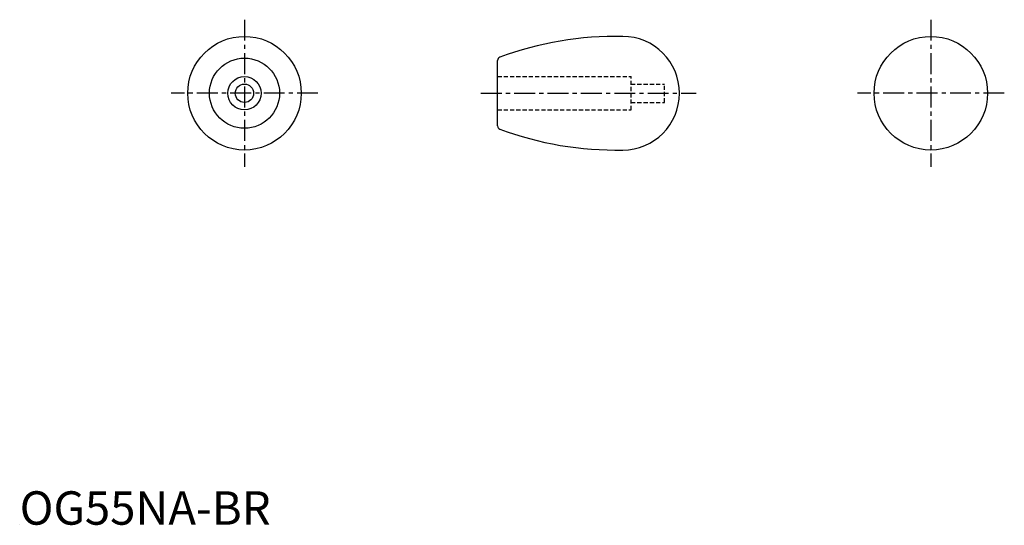
# Model space of a CAD drawing. Extents: x 0 to 295, y 0 to 151.
import ezdxf

# ---------------------------------------------------------------- set-up
doc = ezdxf.new("R2010")
doc.units = 0
doc.header["$LTSCALE"] = 5
doc.header["$MEASUREMENT"] = 0
doc.linetypes.add('CENTER', pattern=[2, 1.25, -0.25, 0.25, -0.25])
doc.linetypes.add('HIDDEN', pattern=[0.375, 0.25, -0.125])
doc.layers.get('0').update_dxf_attribs({"linetype": 'CONTINUOUS'})
for name, color, linetype in [('1', 1, 'CENTER'), ('2', 2, 'HIDDEN'), ('ITTEN', 1, 'CENTER')]:
    doc.layers.add(name, color=color, linetype=linetype)
doc.styles.add('Standard1', font='ARIAL.TTF')

# ---------------------------------------------------------------- blocks, each defined once
blk = doc.blocks.new('batu')
at = {"layer": 'ITTEN'}
for p, q in [((0.5, 0), (-0.5, 0)), ((0, 0.5), (0, -0.5))]:
    blk.add_line(p, q, dxfattribs=at)

msp = doc.modelspace()

# ---------------------------------------------------------------- linework, layer by layer
msp.add_line((143.12, 119.32), (143.12, 138.94))
for centre, radius in [((67.33, 129.13), 17), ((272.91, 129.13), 17), ((67.33, 129.13), 10.5), ((67.33, 129.13), 5), ((67.33, 129.13), 2.75)]:
    msp.add_circle(centre, radius)
for centre, radius, start, end in [((178.73, 45.65), 100.5, 88.9188, 110.3513), ((180.62, 129.13), 17, 270, 90), ((144.12, 138.94), 1, 110.3513, 180), ((144.12, 119.32), 1, 180, 249.6487), ((178.73, 212.61), 100.5, 249.6487, 271.0812)]:
    msp.add_arc(centre, radius, start, end)
at = {"layer": '1'}
for p, q in [((67.33, 151.13), (67.33, 107.13)), ((272.91, 151.13), (272.91, 107.13)), ((89.33, 129.13), (45.33, 129.13)), ((138.12, 129.13), (202.62, 129.13)), ((294.91, 129.13), (250.91, 129.13))]:
    msp.add_line(p, q, dxfattribs=at)
at = {"layer": '2'}
for p, q in [((143.12, 134.13), (183.12, 134.13)), ((183.12, 124.13), (183.12, 134.13)), ((183.12, 131.88), (193.12, 131.88)), ((193.12, 126.38), (193.12, 131.88)), ((143.12, 124.13), (183.12, 124.13)), ((183.12, 126.38), (193.12, 126.38))]:
    msp.add_line(p, q, dxfattribs=at)

# ---------------------------------------------------------------- block references
at = {"xscale": 0.001, "yscale": 0.001, "zscale": 0.001}
msp.add_blockref('batu', (0, 0), dxfattribs=at)

# ---------------------------------------------------------------- texts
at = {"color": 3, "style": 'Standard1'}
msp.add_text('OG55NA-BR', height=10, dxfattribs=at).set_placement((0, 0))

doc.saveas('drawing.dxf')
